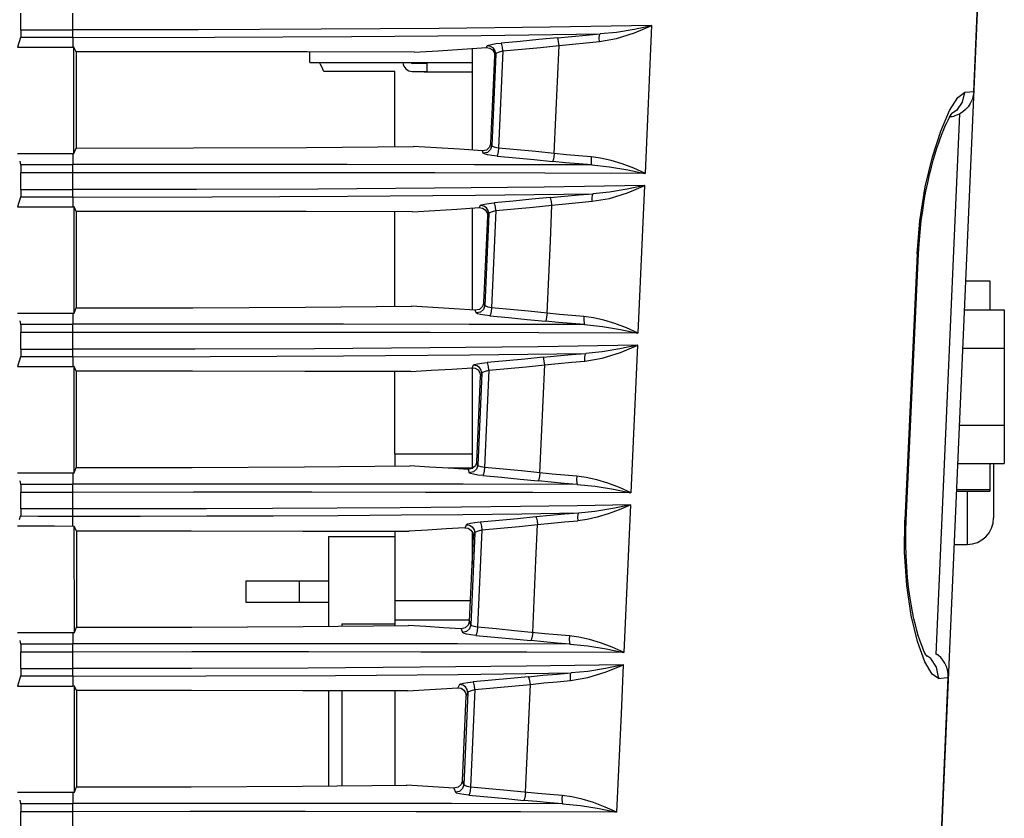
# Model space of a CAD drawing. Extents: x 29 to 795, y 54 to 539.
# Drawn here: x 166 to 184, y 276 to 291 of the extents above; entities that cross this region are included whole.
import ezdxf

# ---------------------------------------------------------------- set-up
doc = ezdxf.new("R2010")
doc.units = 0
doc.header["$LTSCALE"] = 46.255
for name, color, linetype in [('11-010F2G325DXF_CONTIN1598', 7, 'Continuous'), ('11-042F2G303DXF_CONTIN1604', 7, 'Continuous'), ('11-125F2G307DXF_CONTIN1603', 7, 'Continuous'), ('42_004E4G031DXF_CONTIN1608', 7, 'Continuous'), ('85-005AG-G40DXF_CONTIN1602', 7, 'Continuous'), ('8ZC_FILTER_HDXF_CONTIN1579', 7, 'Continuous'), ('8ZV-IO-COVERDXF_CONTIN1589', 7, 'Continuous'), ('DL1012-18S15DXF_CONTIN1593', 7, 'Continuous')]:
    doc.layers.add(name, color=color, linetype=linetype)

msp = doc.modelspace()

# ---------------------------------------------------------------- linework, layer by layer
at = {"layer": '11-010F2G325DXF_CONTIN1598', "color": 7, "linetype": 'Continuous'}
for p, q in [((183.979635, 282.659221), (183.979635, 281.640097)), ((183.239906, 281.140097), (183.479635, 281.140097))]:
    msp.add_line(p, q, dxfattribs=at)
at = {"layer": '11-010F2G325DXF_CONTIN1598', "color": 9, "linetype": 'Continuous'}
msp.add_line((183.479635, 282.140097), (183.479635, 281.140097), dxfattribs=at)
at = {"layer": '11-010F2G325DXF_CONTIN1598', "color": 7, "linetype": 'Continuous'}
msp.add_arc((183.479635, 281.640097), 0.5, 270, 0, dxfattribs=at)
at = {"layer": '11-042F2G303DXF_CONTIN1604', "color": 7, "linetype": 'Continuous'}
for p, q in [((173.329635, 290.175097), (173.054635, 290.175097)), ((173.279635, 290.175097), (173.279635, 290.190097)), ((173.329635, 290.173207), (173.329635, 290.025097)), ((173.054635, 290.025097), (173.329635, 290.025097)), ((173.279635, 290.015097), (173.279635, 290.025097)), ((173.279635, 290.015097), (174.179635, 290.015097))]:
    msp.add_line(p, q, dxfattribs=at)
for radius, start, end in [(0.175, 183.4021361, 270.0000001), (0.025, 204.1373217, 270.0000003)]:
    msp.add_arc((173.054635, 290.200097), radius, start, end, dxfattribs=at)
at = {"layer": '11-125F2G307DXF_CONTIN1603', "color": 7, "linetype": 'Continuous'}
for q in [(171.133035, 290.38921), (174.179635, 290.190097)]:
    msp.add_line((171.133035, 290.190097), q, dxfattribs=at)
at = {"layer": '42_004E4G031DXF_CONTIN1608', "color": 7, "linetype": 'Continuous'}
for p, q in [((172.729635, 282.840097), (174.179635, 282.840097)), ((172.729635, 282.840097), (172.729635, 282.612789)), ((172.729635, 281.390309), (172.729635, 279.614429)), ((171.479635, 281.290097), (172.729635, 281.290097)), ((171.479635, 281.290097), (171.479635, 279.603819)), ((169.929635, 280.456567), (169.929635, 280.056567)), ((169.929638, 280.456567), (171.479635, 280.456567)), ((169.929638, 280.056567), (171.479635, 280.056567)), ((171.729635, 279.647874), (172.729635, 279.647874)), ((171.729635, 279.647874), (171.729635, 279.605941)), ((171.479635, 278.393319), (171.479635, 276.605358)), ((171.729635, 278.392936), (171.729635, 276.607502)), ((172.729635, 278.391404), (172.729635, 276.616078))]:
    msp.add_line(p, q, dxfattribs=at)
at = {"layer": '42_004E4G031DXF_CONTIN1608', "color": 9, "linetype": 'Continuous'}
for p, q in [((174.179635, 282.573099), (173.728153, 282.573099)), ((170.929635, 280.456567), (170.929635, 280.056567)), ((172.729635, 280.088472), (174.149485, 280.088472)), ((174.132062, 279.721971), (172.729635, 279.721971))]:
    msp.add_line(p, q, dxfattribs=at)
at = {"layer": '85-005AG-G40DXF_CONTIN1602', "color": 7, "linetype": 'Continuous'}
for p, q in [((183.43227, 285.545973), (184.179635, 285.545973)), ((184.179635, 285.545973), (184.179635, 282.659221)), ((183.400761, 284.824285), (184.179635, 284.824285)), ((183.337742, 283.380909), (184.179635, 283.380909)), ((183.306232, 282.659221), (184.179635, 282.659221))]:
    msp.add_line(p, q, dxfattribs=at)
at = {"layer": '8ZC_FILTER_HDXF_CONTIN1579', "color": 7, "linetype": 'Continuous'}
for p, q in [((183.604649, 289.646446), (184.042973, 299.685328)), ((165.701747, 290.804613), (165.701747, 291.115495)), ((165.697373, 290.663428), (165.640636, 290.476943)), ((165.699618, 290.687254), (165.697373, 290.663428)), ((165.701179, 290.737656), (165.699618, 290.687254)), ((165.701747, 290.804614), (165.701179, 290.737656)), ((165.640636, 290.476943), (166.676936, 290.476944)), ((166.698568, 290.476945), (166.676936, 290.476944)), ((166.737982, 290.390877), (166.698568, 290.476946)), ((166.700092, 288.484345), (166.698568, 290.476946)), ((166.737982, 290.390877), (166.739365, 288.582528)), ((174.533825, 288.675101), (174.607206, 290.314062)), ((174.758547, 290.411234), (174.678212, 288.585026)), ((165.640636, 288.484347), (166.676934, 288.484347)), ((166.676934, 288.484347), (166.700092, 288.484346)), ((166.700092, 288.484345), (166.739365, 288.582528)), ((165.679897, 288.337144), (165.69692, 288.273319)), ((165.701107, 288.189434), (165.701747, 288.116752)), ((165.701747, 287.80587), (165.701747, 288.116753)), ((165.699618, 287.688511), (165.697373, 287.664686)), ((165.701179, 287.738913), (165.699618, 287.688511)), ((165.701747, 287.805871), (165.701179, 287.738913)), ((165.697373, 287.664686), (165.640636, 287.4782)), ((165.640636, 287.478201), (166.676935, 287.478201)), ((166.700862, 287.478202), (166.676935, 287.478201)), ((166.740276, 287.392135), (166.700862, 287.478203)), ((166.702387, 285.485601), (166.700862, 287.478203)), ((166.740276, 287.392135), (166.74166, 285.583784)), ((174.399885, 285.683172), (174.472638, 287.308372)), ((174.626891, 287.41236), (174.546529, 285.585284)), ((182.337115, 281.598748), (182.568432, 286.598586)), ((165.640636, 285.485605), (166.676931, 285.485605)), ((166.676931, 285.485604), (166.702387, 285.485603)), ((166.702387, 285.485601), (166.74166, 285.583784)), ((165.68021, 285.337227), (165.69692, 285.274576)), ((165.701107, 285.190691), (165.701747, 285.118009)), ((165.701747, 284.807128), (165.701747, 285.11801)), ((165.701179, 284.74017), (165.699618, 284.689769)), ((165.701747, 284.807128), (165.701179, 284.74017)), ((165.697373, 284.665943), (165.640636, 284.479458)), ((165.699618, 284.689769), (165.697373, 284.665943)), ((165.640636, 284.479458), (166.676933, 284.479459)), ((166.703156, 284.47946), (166.676933, 284.479459)), ((166.742571, 284.393394), (166.703156, 284.479461)), ((166.704681, 282.486858), (166.703156, 284.479461)), ((166.742571, 284.393394), (166.743954, 282.58504)), ((174.265964, 282.691184), (174.338094, 284.302744)), ((166.704681, 282.486858), (166.743954, 282.58504)), ((165.640636, 282.486862), (166.67693, 282.486862)), ((165.680523, 282.337311), (165.69692, 282.275833)), ((166.67693, 282.486861), (166.704681, 282.48686)), ((165.701107, 282.191949), (165.701747, 282.119266)), ((165.701747, 281.810155), (165.701747, 282.119267)), ((165.701747, 281.810147), (165.701179, 281.7432)), ((165.67846, 281.606888), (165.697373, 281.668983)), ((165.699618, 281.692804), (165.697373, 281.668983)), ((165.701179, 281.7432), (165.699618, 281.692804)), ((166.744865, 281.394651), (166.705451, 281.480718)), ((166.706975, 279.488115), (166.705451, 281.480718)), ((166.744865, 281.394651), (166.746249, 279.586296)), ((174.132062, 279.699137), (174.203575, 281.297162)), ((166.706975, 279.488115), (166.746249, 279.586296)), ((165.640636, 279.488119), (166.676929, 279.488119)), ((166.676929, 279.488118), (166.706975, 279.488117)), ((165.680836, 279.337394), (165.69692, 279.277091)), ((165.701107, 279.193206), (165.701747, 279.120524)), ((165.701747, 278.809642), (165.701747, 279.120524)), ((182.900438, 279.084513), (182.915772, 279.075922)), ((165.701747, 278.809643), (165.701179, 278.742685)), ((165.697373, 278.668457), (165.640636, 278.481972)), ((165.699618, 278.692283), (165.697373, 278.668457)), ((165.701179, 278.742685), (165.699618, 278.692283)), ((182.66954, 268.229729), (183.124379, 278.646866)), ((165.640636, 278.481972), (166.67693, 278.481974)), ((166.707745, 278.481975), (166.67693, 278.481974)), ((166.74716, 278.395912), (166.707745, 278.481977)), ((166.709269, 276.489372), (166.707745, 278.481977)), ((166.74716, 278.395912), (166.748543, 276.587552)), ((173.99818, 276.707028), (174.069082, 278.291672)), ((166.709269, 276.489372), (166.748543, 276.587552)), ((165.640636, 276.489376), (166.676928, 276.489376)), ((166.676928, 276.489375), (166.709269, 276.489374)), ((165.681149, 276.337478), (165.69692, 276.278348)), ((165.701107, 276.194463), (165.701747, 276.121781)), ((165.701747, 275.810899), (165.701747, 276.121782))]:
    msp.add_line(p, q, dxfattribs=at)
at = {"layer": '8ZC_FILTER_HDXF_CONTIN1579', "color": 9, "linetype": 'Continuous'}
for p, q in [((166.67673, 290.804613), (166.67673, 291.115495)), ((177.435891, 288.108204), (177.558254, 290.883051)), ((166.676043, 290.663428), (165.697373, 290.663428)), ((165.701747, 290.804613), (166.67673, 290.804613)), ((166.676043, 290.663428), (166.676936, 290.476943)), ((174.448206, 290.471067), (174.46465, 290.504705)), ((174.624685, 290.349734), (174.549518, 288.630184)), ((174.607205, 290.314047), (174.624677, 290.34974)), ((183.282563, 289.291153), (183.194624, 289.232413)), ((174.549517, 288.63017), (174.533826, 288.675115)), ((166.676934, 288.484347), (166.67607, 288.273319)), ((174.389532, 288.488107), (174.374063, 288.532461)), ((165.69692, 288.273319), (166.67607, 288.273319)), ((166.67673, 288.116753), (165.701747, 288.116753)), ((166.67673, 287.80587), (166.67673, 288.116753)), ((177.303224, 285.109468), (177.426, 287.883146)), ((165.701747, 287.80587), (166.67673, 287.80587)), ((166.676044, 287.664686), (165.697373, 287.664686)), ((166.676044, 287.664686), (166.676935, 287.4782)), ((174.333712, 287.50618), (174.313761, 287.465384)), ((174.49363, 287.351203), (174.418411, 285.630164)), ((174.472637, 287.308354), (174.493621, 287.351208)), ((182.540756, 286.598436), (182.30866, 281.59861)), ((182.540756, 286.598436), (182.568432, 286.598586)), ((174.41841, 285.630147), (174.399886, 285.683188)), ((166.676931, 285.485605), (166.676074, 285.274576)), ((174.258544, 285.488078), (174.240246, 285.540522)), ((165.69692, 285.274576), (166.676074, 285.274576)), ((166.676727, 285.11801), (165.701747, 285.11801)), ((166.676727, 284.807128), (166.676727, 285.11801)), ((165.701747, 284.807128), (166.676727, 284.807128)), ((177.170052, 282.110703), (177.293238, 284.88314)), ((166.676041, 284.665943), (165.697373, 284.665943)), ((166.676041, 284.665943), (166.676933, 284.479458)), ((174.202801, 284.507716), (174.179342, 284.459762)), ((174.362601, 284.352731), (174.287325, 282.630084)), ((174.338094, 284.302723), (174.362592, 284.352737)), ((174.495263, 284.413543), (174.414869, 282.585481)), ((174.287325, 282.630064), (174.265965, 282.691203)), ((174.106448, 282.548526), (174.127576, 282.487989)), ((166.67693, 282.486862), (166.676063, 282.275833)), ((165.69692, 282.275833), (166.676063, 282.275833)), ((166.676723, 282.119267), (165.701747, 282.119267)), ((166.676723, 281.808386), (166.676723, 282.119267)), ((166.676731, 281.6672), (166.676726, 281.808386)), ((177.036516, 279.111933), (177.160007, 281.88497)), ((166.676731, 281.480715), (166.676731, 281.6672)), ((182.30866, 281.59861), (182.337115, 281.59875)), ((174.071917, 281.509303), (174.04495, 281.454187)), ((174.363659, 281.41479), (174.283232, 279.585617)), ((174.231589, 281.354317), (174.156262, 279.629943)), ((174.203574, 281.297137), (174.23159, 281.354317)), ((173.972671, 279.556469), (173.996632, 279.487839)), ((174.156261, 279.629921), (174.132063, 279.699157)), ((166.676929, 279.488119), (166.676078, 279.277091)), ((165.69692, 279.277091), (166.676078, 279.277091)), ((166.676726, 279.120524), (165.701747, 279.120524)), ((166.676726, 278.809642), (166.676726, 279.120524)), ((182.799513, 279.00125), (182.706911, 279.063929)), ((165.701747, 278.809642), (166.676726, 278.809642)), ((166.676042, 278.668457), (165.697373, 278.668457)), ((166.676042, 278.668457), (166.67693, 278.481972)), ((173.941061, 278.510966), (173.910581, 278.448703)), ((175.184128, 276.487414), (175.275551, 278.512921)), ((174.100615, 278.355974), (174.02522, 276.629741)), ((174.069082, 278.291645), (174.100615, 278.355974)), ((174.232093, 278.416091), (174.15162, 276.585692)), ((174.02522, 276.629716), (173.998182, 276.707051)), ((166.676928, 276.489376), (166.676066, 276.278348)), ((173.838915, 276.564351), (173.865711, 276.487628)), ((165.69692, 276.278348), (166.676066, 276.278348)), ((166.676726, 276.121782), (165.701747, 276.121782)), ((166.676726, 275.810899), (166.676726, 276.121782))]:
    msp.add_line(p, q, dxfattribs=at)
for points in [[(177.558254, 290.883051), (175.646284, 290.852401), (173.560772, 290.830007), (171.341906, 290.814395), (169.032457, 290.805875), (166.676729, 290.804614)], [(176.571159, 290.584248), (176.895306, 290.63984), (177.23368, 290.746167), (177.558254, 290.883051)], [(177.550363, 290.881152), (177.225446, 290.811756), (176.894115, 290.756332), (176.587062, 290.726744)], [(166.676044, 290.663428), (166.676264, 290.68719), (166.676729, 290.804614)], [(166.676045, 290.663426), (169.336971, 290.66703), (171.916305, 290.678107), (174.352012, 290.69747), (176.587379, 290.726709)], [(175.782818, 290.655635), (175.435588, 290.621146), (175.084184, 290.587904), (174.728608, 290.555895)], [(175.782818, 290.655635), (176.051751, 290.681786), (176.321145, 290.705587), (176.587617, 290.726771)], [(175.814738, 290.510916), (175.805629, 290.578463), (175.794197, 290.630857), (175.782818, 290.655635)], [(176.571159, 290.584246), (176.570197, 290.651015), (176.576091, 290.702056), (176.587615, 290.726767)], [(174.46465, 290.504705), (174.48858, 290.517976), (174.545754, 290.532015), (174.62896, 290.545135), (174.728608, 290.555896)], [(174.624677, 290.34974), (174.614423, 290.409503), (174.58129, 290.460266), (174.528459, 290.494825), (174.46465, 290.504705)], [(174.75846, 290.411215), (174.750287, 290.478696), (174.739607, 290.531052), (174.728608, 290.555895)], [(174.758547, 290.411234), (175.111531, 290.442911), (175.463565, 290.476134), (175.814644, 290.510887)], [(175.814715, 290.510915), (176.068062, 290.537909), (176.321257, 290.562446), (176.571159, 290.584248)], [(174.624685, 290.349734), (174.64509, 290.37072), (174.692772, 290.392584), (174.75846, 290.411217)], [(182.985487, 288.901793), (183.151618, 289.287772), (183.304817, 289.535409), (183.42964, 289.625312)], [(183.429633, 289.62533), (183.387267, 289.443688), (183.282563, 289.291153)], [(183.60465, 289.646464), (183.591224, 289.640637), (183.533189, 289.632959), (183.429633, 289.62533)], [(182.540754, 286.598436), (182.59269, 287.220759), (182.694894, 287.858028), (182.829003, 288.418611), (182.985487, 288.901793)], [(174.549517, 288.63017), (174.52513, 288.555696), (174.467649, 288.504326), (174.389532, 288.488107)], [(174.678287, 288.58505), (174.614297, 288.597039), (174.568434, 288.613011), (174.549518, 288.630184)], [(174.648129, 288.432771), (174.549474, 288.443936), (174.467899, 288.457916), (174.412259, 288.473232), (174.389532, 288.488107)], [(174.678286, 288.585051), (174.670199, 288.515296), (174.659371, 288.459936), (174.648129, 288.432771)], [(174.648129, 288.432771), (174.999809, 288.400473), (175.347696, 288.366944), (175.691785, 288.332163)], [(175.724105, 288.484092), (175.376142, 288.519291), (175.027509, 288.552938), (174.678212, 288.585026)], [(175.724021, 288.484037), (175.714973, 288.414358), (175.703388, 288.359153), (175.691785, 288.332162)], [(176.416439, 288.420734), (176.186653, 288.439346), (175.955023, 288.460534), (175.724018, 288.484078)], [(176.41644, 288.420736), (176.414128, 288.349941), (176.418601, 288.294547), (176.428846, 288.267062)], [(177.435891, 288.108204), (177.215781, 288.205252), (176.998806, 288.288103), (176.790672, 288.352787), (176.595502, 288.397277), (176.416439, 288.420734)], [(176.428847, 288.267061), (174.227534, 288.271889), (171.831259, 288.273317), (169.294183, 288.27342), (166.67607, 288.273316)], [(166.676731, 288.116753), (166.676519, 288.18928), (166.67607, 288.273319)], [(176.428846, 288.267062), (176.184125, 288.286218), (175.937555, 288.307989), (175.691785, 288.332163)], [(176.428561, 288.267072), (176.763255, 288.235055), (177.104106, 288.177635), (177.428316, 288.109795)], [(177.428316, 288.109795), (175.54399, 288.113917), (173.481655, 288.116724), (171.288149, 288.118151), (169.005288, 288.118162), (166.676731, 288.116752)], [(177.426001, 287.883146), (175.534387, 287.852967), (173.473209, 287.830911), (171.281774, 287.815532), (169.001855, 287.807131), (166.676729, 287.805871)], [(176.436077, 287.584335), (176.76091, 287.639886), (177.100277, 287.746234), (177.426, 287.883146)], [(177.418085, 287.881267), (177.091936, 287.811843), (176.759442, 287.756417), (176.451499, 287.726863)], [(166.676044, 287.664686), (166.676264, 287.688447), (166.676729, 287.805871)], [(166.676045, 287.664683), (169.298211, 287.668226), (171.840921, 287.679114), (174.243838, 287.698134), (176.451821, 287.72683)], [(175.648083, 287.656151), (175.916617, 287.682153), (176.185729, 287.70582), (176.452047, 287.726889)], [(176.436077, 287.584333), (176.435053, 287.651132), (176.440773, 287.702187), (176.452045, 287.726885)], [(174.333711, 287.50618), (174.357523, 287.519393), (174.414402, 287.533347), (174.497221, 287.546376), (174.596492, 287.55706)], [(174.493621, 287.351208), (174.483377, 287.410947), (174.450272, 287.461697), (174.397482, 287.496263), (174.333712, 287.50618)], [(175.648083, 287.656151), (175.30179, 287.621894), (174.951259, 287.588868), (174.596492, 287.55706)], [(174.626806, 287.412341), (174.618591, 287.479846), (174.607747, 287.532218), (174.596492, 287.55706)], [(174.626891, 287.41236), (174.97889, 287.443822), (175.330044, 287.476828), (175.680345, 287.511366)], [(175.589618, 285.48495), (175.619699, 286.159967), (175.650221, 286.835427), (175.680345, 287.511366)], [(175.680441, 287.511394), (175.671297, 287.578966), (175.659709, 287.631377), (175.648083, 287.656151)], [(175.680418, 287.511393), (175.933387, 287.538239), (176.186317, 287.562644), (176.436077, 287.584335)], [(174.49363, 287.351203), (174.513933, 287.372093), (174.561382, 287.393827), (174.626807, 287.412343)], [(174.41841, 285.630147), (174.394088, 285.555773), (174.336648, 285.504358), (174.258544, 285.488078)], [(174.515992, 285.43305), (174.417707, 285.444143), (174.336511, 285.458035), (174.281158, 285.473264), (174.258544, 285.488078)], [(174.54661, 285.585309), (174.482869, 285.597203), (174.437231, 285.61307), (174.418411, 285.630164)], [(174.54661, 285.585309), (174.538487, 285.515553), (174.527496, 285.460201), (174.515992, 285.43305)], [(175.589618, 285.48495), (175.242678, 285.519928), (174.89498, 285.553376), (174.546529, 285.585284)], [(175.589531, 285.484891), (175.580454, 285.415212), (175.568715, 285.360013), (175.556861, 285.333037)], [(176.280943, 285.421954), (176.051392, 285.44046), (175.820101, 285.461526), (175.589529, 285.484935)], [(176.292855, 285.268289), (174.122758, 285.273048), (171.760744, 285.27452), (169.259338, 285.274662), (166.676074, 285.274571)], [(166.676729, 285.11801), (166.676521, 285.190537), (166.676074, 285.274576)], [(174.515992, 285.43305), (174.867047, 285.400912), (175.214005, 285.367579), (175.556861, 285.333038)], [(176.292854, 285.268289), (176.048383, 285.287343), (175.802172, 285.308995), (175.556861, 285.333038)], [(176.280944, 285.421956), (176.278586, 285.351147), (176.28288, 285.295753), (176.292854, 285.268289)], [(177.303224, 285.109468), (177.082324, 285.206494), (176.864656, 285.289356), (176.655937, 285.354051), (176.46031, 285.398532), (176.280943, 285.421954)], [(176.292518, 285.268301), (176.627993, 285.236336), (176.970086, 285.178906), (177.295847, 285.11101)], [(177.295847, 285.11101), (175.431559, 285.115153), (173.393519, 285.117974), (171.227501, 285.119409), (168.974363, 285.119422), (166.676729, 285.118009)], [(166.676043, 284.665943), (166.676268, 284.689704), (166.676724, 284.807128)], [(166.676047, 284.66594), (169.259, 284.669423), (171.764787, 284.680118), (174.135054, 284.698803), (176.315709, 284.726929)], [(177.293239, 284.88314), (175.422079, 284.853693), (173.385331, 284.831992), (171.221423, 284.816824), (168.971135, 284.808482), (166.676724, 284.807128)], [(175.513042, 284.656687), (175.781092, 284.682526), (176.049838, 284.706045), (176.31592, 284.726984)], [(176.300446, 284.584397), (176.29936, 284.651226), (176.304903, 284.702296), (176.315918, 284.72698)], [(176.300446, 284.584399), (176.625963, 284.639895), (176.966353, 284.74625), (177.293238, 284.88314)], [(177.285293, 284.881385), (176.957909, 284.81188), (176.624218, 284.75647), (176.315543, 284.726966)], [(174.202801, 284.507716), (174.226515, 284.520877), (174.283173, 284.534757), (174.365626, 284.547692), (174.464406, 284.558282)], [(175.513042, 284.656687), (175.168753, 284.622768), (174.819207, 284.589965), (174.464406, 284.558282)], [(174.49518, 284.413525), (174.486924, 284.481053), (174.475917, 284.533442), (174.464406, 284.558282)], [(175.545834, 284.511891), (175.536655, 284.579487), (175.524913, 284.631915), (175.513042, 284.656687)], [(175.54581, 284.51189), (175.79832, 284.538574), (176.050904, 284.562834), (176.300446, 284.584399)], [(174.362592, 284.352737), (174.352357, 284.412451), (174.319281, 284.463187), (174.266532, 284.49776), (174.202801, 284.507716)], [(174.362601, 284.352731), (174.382825, 284.37354), (174.430087, 284.395153), (174.495181, 284.413527)], [(174.495263, 284.413543), (174.846164, 284.444779), (175.196324, 284.477556), (175.545736, 284.511863)], [(175.454813, 282.485788), (175.484995, 283.160683), (175.51551, 283.836034), (175.545736, 284.511863)], [(174.287325, 282.630064), (174.263068, 282.555791), (174.205668, 282.504331), (174.127576, 282.487989)], [(174.414957, 282.585506), (174.351524, 282.597291), (174.306061, 282.613063), (174.287325, 282.630084)], [(174.414956, 282.585506), (174.406798, 282.51575), (174.395644, 282.460405), (174.383879, 282.433268)], [(175.109008, 282.520531), (174.762357, 282.553766), (174.414869, 282.585481)], [(176.144903, 282.423177), (175.915661, 282.441572), (175.684785, 282.462509), (175.109008, 282.520531)], [(174.383879, 282.433268), (174.28606, 282.444276), (174.205212, 282.458079), (174.150083, 282.473235), (174.127576, 282.487989)], [(174.383879, 282.433269), (174.734281, 282.401295), (175.080197, 282.368171), (175.421622, 282.333892)], [(175.454724, 282.485726), (175.445619, 282.416047), (175.433727, 282.360853), (175.421622, 282.333892)], [(176.156304, 282.269519), (175.912162, 282.288466), (175.666394, 282.309992), (175.421622, 282.333892)], [(176.144904, 282.423179), (176.142498, 282.352356), (176.146608, 282.296963), (176.156304, 282.269519)], [(177.170052, 282.110703), (176.948345, 282.207732), (176.72997, 282.290611), (176.520661, 282.355318), (176.324575, 282.399789), (176.144903, 282.423177)], [(176.156305, 282.269519), (174.011212, 282.274223), (171.681087, 282.275723), (169.217366, 282.275903), (166.676063, 282.275827)], [(166.676722, 282.119267), (166.676521, 282.191794), (166.676063, 282.275833)], [(176.155924, 282.269533), (176.492184, 282.237618), (176.835543, 282.180173), (177.162454, 282.112285)], [(177.162454, 282.112285), (175.318583, 282.116452), (173.304847, 282.119282), (171.166402, 282.120714), (168.943163, 282.120709), (166.676722, 282.119266)], [(177.160007, 281.88497), (176.153299, 281.866722), (175.092116, 281.85172), (173.98255, 281.839478), (172.830992, 281.829586), (171.643995, 281.821764), (170.428134, 281.815824), (169.190129, 281.811676), (167.937202, 281.809205), (166.676726, 281.808386)], [(177.160007, 281.88497), (176.945717, 281.791691), (176.734472, 281.712749), (176.531367, 281.651128), (176.340348, 281.608348), (176.16466, 281.584972)], [(177.160002, 281.884971), (176.823117, 281.813048), (176.488709, 281.757306), (176.179522, 281.727576)], [(176.179522, 281.727576), (175.116593, 281.711953), (174.005277, 281.699262), (172.851389, 281.68904), (171.661022, 281.68097), (170.441036, 281.67485), (169.198663, 281.670582), (167.941158, 281.668042), (166.676731, 281.6672)], [(175.377659, 281.657289), (175.035767, 281.623709), (174.687329, 281.59113), (174.332349, 281.559561)], [(175.377653, 281.65733), (175.389267, 281.634194), (175.401225, 281.582708), (175.410913, 281.512488)], [(176.179534, 281.727472), (175.913538, 281.706492), (175.645124, 281.683016), (175.377659, 281.657289)], [(175.410888, 281.512496), (175.662988, 281.539095), (175.91528, 281.563344), (176.16466, 281.584972)], [(176.179523, 281.727577), (176.168782, 281.702893), (176.16346, 281.651811), (176.164661, 281.584967)], [(182.687366, 278.937111), (182.54902, 279.319128), (182.430127, 279.808469), (182.345395, 280.370351), (182.302784, 280.995332), (182.308647, 281.598611)], [(174.332349, 281.559561), (174.233405, 281.54898), (174.150836, 281.536005), (174.094562, 281.522088), (174.071917, 281.50931)], [(174.071917, 281.509303), (174.132144, 281.500607), (174.183925, 281.468991), (174.219974, 281.417421), (174.23159, 281.354317)], [(174.231589, 281.354317), (174.252077, 281.375249), (174.29872, 281.396499), (174.36358, 281.41477)], [(174.332349, 281.559562), (174.343631, 281.536344), (174.354866, 281.484881), (174.363582, 281.41477)], [(174.363659, 281.41479), (174.713358, 281.445787), (175.062412, 281.47835), (175.410812, 281.512471)], [(175.319482, 279.486625), (175.380481, 280.836706), (175.410812, 281.512471)], [(174.156261, 279.629921), (174.13207, 279.555748), (174.074711, 279.504243), (173.996632, 279.487839)], [(174.283326, 279.585643), (174.220144, 279.597333), (174.174902, 279.613), (174.156262, 279.629943)], [(174.283325, 279.585643), (174.275133, 279.515886), (174.263816, 279.460548), (174.251791, 279.433426)], [(174.975125, 279.5211), (174.629639, 279.554108), (174.283232, 279.585617)], [(174.251791, 279.433426), (174.154346, 279.444361), (174.073874, 279.458076), (174.019027, 279.473147), (173.996632, 279.487839)], [(174.251791, 279.433426), (174.600983, 279.40167), (174.945741, 279.368772), (175.28606, 279.334727)], [(176.008301, 279.424402), (175.779445, 279.44268), (175.549065, 279.46348), (174.975125, 279.5211)], [(175.319591, 279.48654), (175.310459, 279.416861), (175.298415, 279.361673), (175.28606, 279.334726)], [(176.008302, 279.424404), (176.005846, 279.353567), (176.009769, 279.298175), (176.019179, 279.270753)], [(177.036516, 279.111933), (176.813828, 279.208971), (176.594737, 279.291869), (176.38483, 279.356588), (176.188281, 279.40105), (176.008301, 279.424402)], [(176.019181, 279.270752), (173.903594, 279.275392), (171.607316, 279.276921), (169.180052, 279.277143), (166.676078, 279.277086)], [(166.67673, 279.120524), (166.676522, 279.193051), (166.676078, 279.277091)], [(176.019179, 279.270753), (175.77545, 279.289585), (175.530208, 279.310977), (175.28606, 279.334727)], [(176.01885, 279.270765), (176.356113, 279.238862), (176.70071, 279.181393), (177.029419, 279.113375)], [(177.029419, 279.113375), (175.205981, 279.117478), (173.217141, 279.120293), (171.106441, 279.121757), (168.912786, 279.121836), (166.67673, 279.120524)], [(182.944353, 278.647523), (182.90671, 278.838906), (182.799513, 279.00125)], [(166.676045, 278.668457), (166.67627, 278.692219), (166.676724, 278.809643)], [(177.026194, 278.883195), (175.196231, 278.85479), (173.208641, 278.833789), (171.10008, 278.8191), (168.909367, 278.811), (166.676724, 278.809643)], [(176.027516, 278.584516), (176.354443, 278.639908), (176.696907, 278.746284), (177.026197, 278.883195)], [(177.018749, 278.881579), (176.688242, 278.811956), (176.352121, 278.756568), (176.041618, 278.727151)], [(176.902132, 276.113168), (176.943589, 277.036648), (176.984757, 277.959994), (177.026197, 278.883195)], [(182.943883, 278.625712), (182.821592, 278.704236), (182.687366, 278.937111)], [(166.676049, 278.668455), (169.179725, 278.671811), (171.611299, 278.682115), (173.915711, 278.700104), (176.041759, 278.727115)], [(175.242003, 278.657822), (174.900253, 278.624446), (174.553026, 278.592139), (174.200325, 278.56091)], [(175.242003, 278.657822), (175.508833, 278.683307), (175.776592, 278.706506), (176.041959, 278.727167)], [(175.275656, 278.512949), (175.266412, 278.580593), (175.254364, 278.633055), (175.242003, 278.657822)], [(176.027515, 278.584514), (176.026301, 278.651406), (176.031475, 278.702506), (176.041957, 278.727163)], [(182.944353, 278.647523), (182.944301, 278.640254), (182.944144, 278.632981), (182.943883, 278.625713)], [(182.943883, 278.625713), (183.050373, 278.63332), (183.110269, 278.640978), (183.124383, 278.646867)], [(173.941061, 278.510966), (173.964562, 278.524018), (174.02071, 278.53774), (174.102412, 278.550491), (174.200325, 278.56091)], [(174.100615, 278.355974), (174.090399, 278.415638), (174.05738, 278.466346), (174.004715, 278.500935), (173.941061, 278.510966)], [(174.232013, 278.416077), (174.223677, 278.48365), (174.212345, 278.536072), (174.200325, 278.56091)], [(174.232093, 278.416091), (174.580449, 278.446841), (174.928271, 278.47912), (175.275551, 278.512921)], [(175.275648, 278.51295), (175.526986, 278.539279), (175.778641, 278.563224), (176.027516, 278.584516)], [(174.100615, 278.355974), (174.120668, 278.376601), (174.167515, 278.397964), (174.232014, 278.416079)], [(174.02522, 276.629716), (174.001094, 276.555645), (173.943777, 276.504094), (173.865711, 276.487628)], [(174.15172, 276.585718), (174.088787, 276.597314), (174.043766, 276.612876), (174.02522, 276.629741)], [(174.151718, 276.585718), (174.143492, 276.515961), (174.132014, 276.460631), (174.119729, 276.433523)], [(174.839163, 276.521814), (174.494961, 276.554574), (174.15162, 276.585692)], [(174.119729, 276.433523), (174.022657, 276.444384), (173.94256, 276.458011), (173.887994, 276.472997), (173.865711, 276.487628)], [(174.119729, 276.433523), (174.468057, 276.401954), (174.811538, 276.369292), (175.150166, 276.33554)], [(175.871124, 276.425631), (175.642734, 276.443785), (175.41293, 276.46444), (174.839163, 276.521814)], [(175.184124, 276.487332), (175.174966, 276.417654), (175.16277, 276.362472), (175.150166, 276.335539)], [(175.871125, 276.425635), (175.868618, 276.354782), (175.872347, 276.299392), (175.881466, 276.27199)], [(176.902132, 276.113168), (176.678765, 276.210208), (176.458946, 276.293126), (176.248432, 276.357859), (176.051414, 276.402313), (175.871124, 276.425631)], [(175.881467, 276.27199), (173.791526, 276.276575), (171.527563, 276.278128), (169.138161, 276.278385), (166.676066, 276.278341)], [(166.676722, 276.121782), (166.676522, 276.194309), (166.676066, 276.278348)], [(175.881466, 276.27199), (175.638234, 276.290702), (175.393605, 276.311952), (175.150166, 276.33554)], [(175.881089, 276.272004), (176.219463, 276.240109), (176.565327, 276.182612), (176.895013, 276.114639)], [(176.895013, 276.114639), (175.092147, 276.118772), (173.12781, 276.1216), (171.044887, 276.123062), (168.881348, 276.123124), (166.676722, 276.121781)]]:
    msp.add_lwpolyline(points, dxfattribs=at)
at = {"layer": '8ZC_FILTER_HDXF_CONTIN1579', "color": 7, "linetype": 'Continuous'}
for points in [[(173.094193, 290.386806), (173.543612, 290.412498), (173.995983, 290.440645), (174.448186, 290.471069)], [(174.448186, 290.471069), (174.509685, 290.46234), (174.56215, 290.42915), (174.596738, 290.376971), (174.607206, 290.314062)], [(175.724105, 288.484092), (175.754089, 289.159243), (175.784618, 289.834827), (175.814644, 290.510887)], [(173.091105, 290.386615), (171.081111, 290.389279), (168.947895, 290.390503), (166.737982, 290.390876)], [(183.604649, 289.646446), (183.595721, 289.571666), (183.57537, 289.498172), (183.540687, 289.422426), (183.49795, 289.358483), (183.450238, 289.305858), (183.40181, 289.264999), (183.358368, 289.236126), (183.319182, 289.215138), (183.282819, 289.199327), (183.250246, 289.18782)], [(182.568429, 286.598591), (182.579281, 286.786454), (182.597562, 287.007104), (182.620449, 287.216342), (182.647055, 287.41373), (182.676565, 287.599117), (182.708257, 287.772613), (182.741507, 287.9345), (182.775785, 288.085167), (182.810627, 288.225006), (182.845628, 288.354384), (182.88044, 288.473697), (182.914771, 288.583346), (182.948368, 288.683718), (182.981005, 288.775159), (183.012479, 288.857989), (183.042598, 288.932493), (183.071175, 288.998918), (183.098011, 289.057452), (183.122875, 289.108222), (183.145471, 289.151263), (183.165432, 289.186554), (183.182266, 289.213996), (183.195287, 289.233402), (183.203517, 289.244501), (183.204627, 289.245887)], [(183.250246, 289.18782), (183.221892, 289.17964), (183.197235, 289.17378), (183.175194, 289.169414), (183.154601, 289.165976), (183.153723, 289.165851)], [(166.739365, 288.582527), (168.942991, 288.58598), (171.070911, 288.59587), (173.076553, 288.612384)], [(174.374112, 288.532471), (173.941689, 288.561153), (173.509184, 288.58779), (173.074276, 288.612515)], [(174.533825, 288.675101), (174.509892, 288.600282), (174.451226, 288.547846), (174.374112, 288.532471)], [(165.69692, 288.273319), (165.699368, 288.245824), (165.701107, 288.189434)], [(173.060371, 287.387725), (171.06059, 287.390475), (168.938289, 287.391745), (166.740276, 287.392134)], [(173.06269, 287.38787), (173.478287, 287.411667), (173.896087, 287.43755), (174.313745, 287.465386)], [(174.313745, 287.465386), (174.375203, 287.456616), (174.427625, 287.423416), (174.462181, 287.371251), (174.472638, 287.308372)], [(174.399885, 285.683172), (174.375974, 285.608387), (174.31736, 285.555953), (174.240284, 285.54053)], [(166.74166, 285.583784), (168.931316, 285.587246), (171.048356, 285.597172), (173.045753, 285.613785)], [(174.240284, 285.54053), (173.842192, 285.56669), (173.444027, 285.591108), (173.042524, 285.61397)], [(165.69692, 285.274576), (165.699368, 285.247082), (165.701107, 285.190691)], [(173.029486, 284.388831), (171.037978, 284.391673), (168.926587, 284.392989), (166.74257, 284.393391)], [(173.032752, 284.389027), (173.412872, 284.410831), (173.79616, 284.434473), (174.17933, 284.459764)], [(174.17933, 284.459764), (174.240747, 284.450954), (174.293126, 284.417742), (174.327649, 284.365591), (174.338094, 284.302744)], [(174.265964, 282.691184), (174.242076, 282.616434), (174.183513, 282.564001), (174.106477, 282.548532)], [(166.743954, 282.58504), (168.921984, 282.588522), (171.028035, 282.598491), (173.014823, 282.615185)], [(174.106477, 282.548532), (173.742666, 282.572213), (173.37879, 282.59443), (173.012519, 282.615317)], [(165.69692, 282.275833), (165.699368, 282.248339), (165.701107, 282.191949)], [(166.676723, 281.808386), (166.351732, 281.808582), (166.026739, 281.809172), (165.701747, 281.810155)], [(166.676731, 281.6672), (166.350447, 281.667398), (166.023959, 281.667993), (165.697373, 281.668985)], [(182.723045, 279.037633), (182.723736, 279.03679), (182.721562, 279.039852), (182.71284, 279.053487), (182.69926, 279.077405), (182.681993, 279.111347), (182.661867, 279.155154), (182.639497, 279.208772), (182.615359, 279.272256), (182.589841, 279.345797), (182.563294, 279.429653), (182.536063, 279.524155), (182.508506, 279.629678), (182.481006, 279.746648), (182.453985, 279.875561), (182.427922, 280.016936), (182.403373, 280.171271), (182.380981, 280.339017), (182.361467, 280.520634), (182.345659, 280.716472), (182.334485, 280.926656), (182.328959, 281.150965), (182.330136, 281.388766), (182.337101, 281.598744)], [(166.705451, 281.480717), (166.331454, 281.48127), (165.986118, 281.48127), (165.640636, 281.482711)], [(166.744792, 281.394652), (168.899028, 281.394211), (171.000093, 281.392691), (172.998449, 281.389939)], [(174.044941, 281.454188), (173.692277, 281.431149), (173.34344, 281.409765), (173.000703, 281.390074)], [(174.044941, 281.454188), (174.106334, 281.445329), (174.158635, 281.412131), (174.19315, 281.359959), (174.203575, 281.297162)], [(166.746248, 279.586296), (168.912594, 279.589798), (171.007612, 279.599812), (172.983757, 279.616587)], [(173.972693, 279.556473), (173.643109, 279.57772), (173.313471, 279.597757), (172.98144, 279.616719)], [(174.132062, 279.699137), (174.108197, 279.62442), (174.049686, 279.57199), (173.972693, 279.556473)], [(165.69692, 279.277091), (165.699368, 279.249596), (165.701107, 279.193206)], [(183.124383, 278.64687), (183.122625, 278.716009), (183.111344, 278.784346), (183.090826, 278.850284), (183.061859, 278.912034), (183.026083, 278.967545), (182.986225, 279.014876), (182.945678, 279.05296), (182.91592, 279.076129)], [(172.969624, 278.391181), (173.28177, 278.409142), (173.596211, 278.428362), (173.910574, 278.448704)], [(173.910574, 278.448704), (173.971911, 278.439812), (174.024204, 278.406578), (174.058661, 278.354457), (174.069082, 278.291672)], [(172.967263, 278.39104), (170.997146, 278.394058), (168.907851, 278.395471), (166.747159, 278.395907)], [(166.748543, 276.587552), (168.903154, 276.591075), (170.987091, 276.601134), (172.952547, 276.61799)], [(173.83893, 276.564354), (173.54352, 276.58321), (173.248065, 276.601088), (172.949259, 276.618178)], [(173.99818, 276.707028), (173.974339, 276.632347), (173.915879, 276.579919), (173.83893, 276.564354)], [(165.69692, 276.278348), (165.699368, 276.250853), (165.701107, 276.194463)]]:
    msp.add_lwpolyline(points, dxfattribs=at)
at = {"layer": '8ZV-IO-COVERDXF_CONTIN1589', "color": 7, "linetype": 'Continuous'}
for p, q in [((182.671777, 268.127815), (184.035615, 299.364844)), ((174.179635, 290.453001), (174.179635, 288.54537)), ((172.729635, 290.025097), (171.395505, 290.025097)), ((172.729635, 288.609527), (172.729635, 290.025097)), ((182.900102, 279.076819), (183.343315, 289.228064)), ((172.729635, 285.611156), (172.729635, 287.38818)), ((174.179635, 287.456448), (174.179635, 285.544515)), ((172.729635, 282.840097), (172.729635, 284.389259)), ((174.179635, 284.459764), (174.179635, 282.563223)), ((174.179635, 281.380388), (174.179635, 280.76222))]:
    msp.add_line(p, q, dxfattribs=at)
msp.add_arc((153.684635, 281.285097), 19.75, 26.265522, 26.8082593, dxfattribs=at)
at = {"layer": 'DL1012-18S15DXF_CONTIN1593', "color": 7, "linetype": 'Continuous'}
for p, q in [((183.456027, 286.090097), (183.904658, 286.090097)), ((183.904658, 286.090097), (183.90466, 285.545973)), ((183.904661, 282.659221), (183.904659, 282.169872)), ((183.283567, 282.140097), (183.904659, 282.140097)), ((183.904659, 282.169872), (183.904659, 282.140097))]:
    msp.add_line(p, q, dxfattribs=at)
at = {"layer": 'DL1012-18S15DXF_CONTIN1593', "color": 9, "linetype": 'Continuous'}
msp.add_line((183.284867, 282.169872), (183.904659, 282.169872), dxfattribs=at)

doc.saveas('drawing.dxf')
